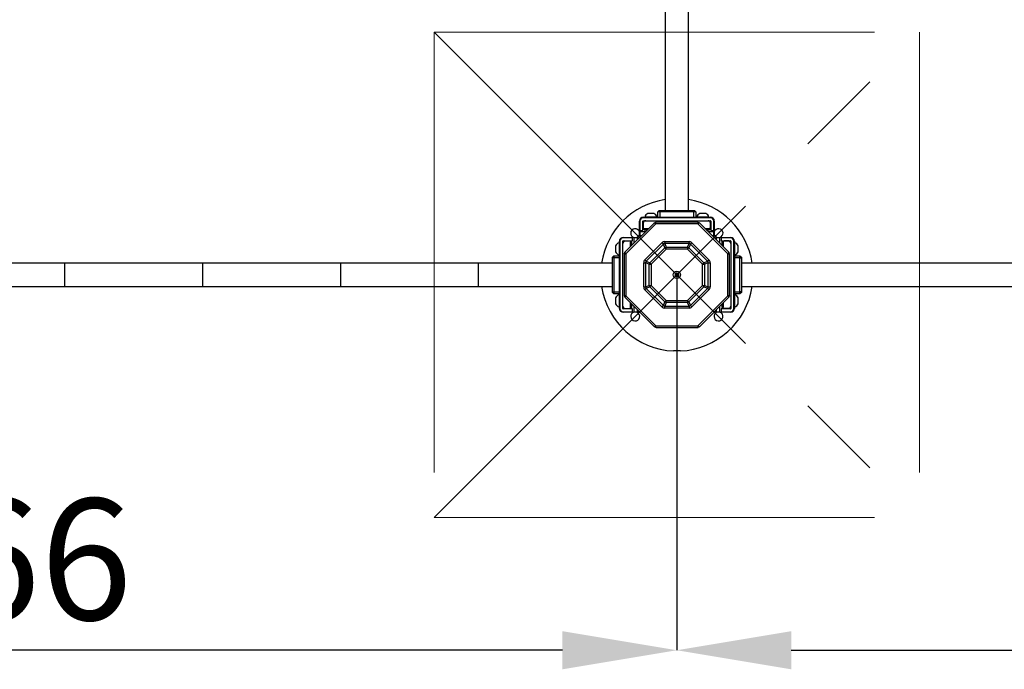
# Model space of a CAD drawing. Units: millimetres. Extents: x 5 to 415, y 5 to 292.
# Drawn here: x 135 to 164, y 148 to 167 of the extents above; entities that cross this region are included whole.
import ezdxf

# ---------------------------------------------------------------- set-up
doc = ezdxf.new("R2010")
doc.units = ezdxf.units.MM
doc.header["$PDSIZE"] = -1
doc.linetypes.add('CENTERX2', pattern=[20.32, 12.7, -2.54, 2.54, -2.54])
doc.layers.add('AM_0', color=7, linetype='Continuous')
doc.styles.add('SLDTEXTSTYLE1', font='TXT', dxfattribs={"width": 0.75})
doc.dimstyles.new('SLDDIMSTYLE0', dxfattribs={"dimtxt": 3.5, "dimasz": 3.302, "dimexe": 0, "dimexo": 0.0625, "dimgap": 0.875, "dimtad": 1, "dimlfac": 50, "dimrnd": 1e-09, "dimzin": 12, "dimdsep": 46, "dimtxsty": 'SLDTEXTSTYLE1', "dimsah": 1, "dimcen": 0.09, "dimadec": 0, "dimazin": 3, "dimtfac": 1, "dimtofl": 0, "dimtmove": 0, "dimatfit": 3, "dimfxl": 1, "dimfrac": 2, "dimtolj": 1, "dimtzin": 12, "dimarcsym": 0})

# ---------------------------------------------------------------- blocks, each defined once
blk = doc.blocks.new('_D_2')
at = {"layer": 'AM_0', "color": 0, "linetype": 'Continuous', "lineweight": -2}
for p, q in [((114.794, 159.415), (114.794, 148.644)), ((154.114, 159.415), (154.114, 148.644)), ((150.812, 148.644), (118.096, 148.644))]:
    blk.add_line(p, q, dxfattribs=at)
at = {"layer": 'AM_0', "color": 0}
for points in [[(118.096, 149.195), (118.096, 148.094), (114.794, 148.644)], [(150.812, 148.094), (150.812, 149.195), (154.114, 148.644)]]:
    blk.add_solid(points, dxfattribs=at)
at = {"layer": 'Defpoints', "color": 0}
for p in [(114.794, 159.478), (154.114, 159.478), (114.794, 148.644)]:
    blk.add_point(p, dxfattribs=at)
at = {"layer": 'AM_0', "color": 0, "lineweight": 18, "insert": (133.097, 153.019), "char_height": 3.5, "attachment_point": 2, "style": 'SLDTEXTSTYLE1'}
blk.add_mtext('\\A1;1966', dxfattribs=at)
blk = doc.blocks.new('_D_3')
at = {"layer": 'AM_0', "color": 0, "linetype": 'Continuous', "lineweight": -2}
for p, q in [((154.114, 159.415), (154.114, 148.644)), ((193.434, 159.415), (193.434, 148.644)), ((157.416, 148.644), (190.132, 148.644))]:
    blk.add_line(p, q, dxfattribs=at)
at = {"layer": 'AM_0', "color": 0}
for points in [[(157.416, 149.195), (157.416, 148.094), (154.114, 148.644)], [(190.132, 148.094), (190.132, 149.195), (193.434, 148.644)]]:
    blk.add_solid(points, dxfattribs=at)
at = {"layer": 'Defpoints', "color": 0}
for p in [(154.114, 159.478), (193.434, 159.478), (193.434, 148.644)]:
    blk.add_point(p, dxfattribs=at)
at = {"layer": 'AM_0', "color": 0, "lineweight": 18, "insert": (173.342, 153.019), "char_height": 3.5, "attachment_point": 2, "style": 'SLDTEXTSTYLE1'}
blk.add_mtext('\\A1;1966', dxfattribs=at)

msp = doc.modelspace()

# ---------------------------------------------------------------- linework, layer by layer
at = {"layer": 'AM_0'}
for p, q in [((153.77728, 180.93787), (153.77728, 161.33787)), ((154.45128, 161.33787), (154.45128, 180.93787)), ((153.14428, 161.13787), (155.08428, 161.13787)), ((153.14428, 161.13787), (153.14428, 161.12287)), ((155.08428, 161.12287), (153.14428, 161.12287)), ((153.18928, 161.14547), (153.18928, 161.13787)), ((153.53928, 161.14547), (153.18928, 161.14547)), ((153.45178, 161.24787), (153.27678, 161.24787)), ((153.53928, 161.13787), (153.53928, 161.14547)), ((153.56428, 161.29787), (153.60428, 161.33787)), ((153.56428, 161.13787), (153.56428, 161.29787)), ((153.62428, 161.29787), (153.56428, 161.29787)), ((153.60428, 161.33787), (153.62428, 161.33787)), ((153.62428, 161.33787), (154.60428, 161.33787)), ((153.62428, 161.29787), (153.62428, 161.33787)), ((153.62428, 161.29787), (153.62428, 161.13787)), ((154.60428, 161.29787), (153.62428, 161.29787)), ((154.60428, 161.33787), (154.60428, 161.29787)), ((154.60428, 161.33787), (154.62428, 161.33787)), ((154.60428, 161.13787), (154.60428, 161.29787)), ((154.66428, 161.29787), (154.60428, 161.29787)), ((154.62428, 161.33787), (154.66428, 161.29787)), ((154.66428, 161.29787), (154.66428, 161.13787)), ((154.68928, 161.14547), (154.68928, 161.13787)), ((155.03928, 161.14547), (154.68928, 161.14547)), ((154.95178, 161.24787), (154.77678, 161.24787)), ((155.03928, 161.13787), (155.03928, 161.14547)), ((155.08428, 161.13787), (155.08428, 161.12287)), ((153.46531, 160.9785), (152.61365, 160.12684)), ((153.50539, 160.94787), (152.64428, 160.08676)), ((153.03428, 160.75787), (153.03428, 161.02787)), ((153.03428, 161.02787), (153.04928, 161.02787)), ((153.04928, 161.02787), (153.04928, 160.75787)), ((153.13428, 160.75787), (153.13428, 161.02787)), ((153.13828, 160.92626), (153.13428, 160.92395)), ((153.15055, 160.81787), (153.13428, 160.80848)), ((153.13828, 160.98787), (153.13828, 160.83787)), ((153.14428, 160.83787), (153.13828, 160.83787)), ((153.14428, 161.03787), (155.08428, 161.03787)), ((153.14428, 160.96787), (153.14428, 160.81787)), ((153.14428, 160.81787), (153.17428, 160.81787)), ((153.17428, 160.77787), (153.17428, 160.81787)), ((153.17428, 160.81787), (153.30468, 160.81787)), ((153.46531, 160.9785), (153.4722, 160.98539)), ((153.4722, 160.98539), (153.50048, 160.9571)), ((153.4977, 160.95432), (153.50048, 160.9571)), ((153.50233, 160.99787), (153.50233, 160.95787)), ((153.51207, 160.99787), (153.50233, 160.99787)), ((153.50626, 160.95787), (153.50233, 160.95787)), ((154.72318, 160.94787), (153.50539, 160.94787)), ((154.7165, 160.99787), (153.51207, 160.99787)), ((154.7165, 160.99787), (154.72624, 160.99787)), ((154.72231, 160.95787), (154.72624, 160.95787)), ((155.58428, 160.08676), (154.72318, 160.94787)), ((154.72624, 160.99787), (154.72624, 160.95787)), ((154.75637, 160.98539), (154.72809, 160.9571)), ((154.73087, 160.95432), (154.72809, 160.9571)), ((154.76326, 160.9785), (154.75637, 160.98539)), ((155.61491, 160.12684), (154.76326, 160.9785)), ((154.92389, 160.81787), (155.05428, 160.81787)), ((155.08428, 160.81787), (155.05428, 160.81787)), ((155.05428, 160.81787), (155.05428, 160.77787)), ((155.09428, 160.80848), (155.07801, 160.81787)), ((155.08428, 160.81787), (155.08428, 160.96787)), ((155.09028, 160.83787), (155.08428, 160.83787)), ((155.09028, 160.98787), (155.09028, 160.83787)), ((155.09428, 160.92395), (155.09028, 160.92626)), ((155.09428, 161.02787), (155.09428, 160.75787)), ((155.19428, 161.02787), (155.17928, 161.02787)), ((155.17928, 160.75787), (155.17928, 161.02787)), ((155.19428, 161.02787), (155.19428, 160.75787)), ((152.56428, 160.55787), (152.56428, 160.54287)), ((152.56428, 160.55787), (152.83428, 160.55787)), ((152.83428, 160.54287), (152.56428, 160.54287)), ((152.83428, 160.55787), (152.83428, 160.54287)), ((152.83428, 160.45787), (152.83428, 160.54287)), ((152.87428, 160.55787), (152.97928, 160.55787)), ((152.87428, 160.54287), (152.87428, 160.55787)), ((152.97928, 160.54287), (152.87428, 160.54287)), ((152.87428, 160.54287), (152.87428, 160.38747)), ((152.97928, 160.55787), (152.97928, 160.54287)), ((152.99428, 160.54287), (152.97928, 160.55787)), ((152.97928, 160.49247), (152.97928, 160.54287)), ((152.99428, 160.54287), (152.97928, 160.54287)), ((152.99428, 160.54287), (152.99428, 160.50747)), ((153.04928, 160.75787), (153.03428, 160.75787)), ((153.03428, 160.61287), (153.03428, 160.71787)), ((153.03428, 160.71787), (153.04928, 160.71787)), ((153.04928, 160.59787), (153.03428, 160.61287)), ((153.04928, 160.61287), (153.03428, 160.61287)), ((153.04928, 160.75787), (153.13428, 160.75787)), ((153.04928, 160.71787), (153.04928, 160.61287)), ((153.20468, 160.71787), (153.04928, 160.71787)), ((153.04928, 160.59787), (153.04928, 160.61287)), ((153.04928, 160.61287), (153.09968, 160.61287)), ((153.08468, 160.59787), (153.04928, 160.59787)), ((153.17428, 160.77787), (153.26468, 160.77787)), ((153.26428, 160.77787), (153.26428, 160.77747)), ((154.96389, 160.77787), (155.05428, 160.77787)), ((154.96428, 160.77747), (154.96428, 160.77787)), ((155.17928, 160.71787), (155.02389, 160.71787)), ((155.09428, 160.75787), (155.17928, 160.75787)), ((155.12889, 160.61287), (155.17928, 160.61287)), ((155.17928, 160.59787), (155.14389, 160.59787)), ((155.19428, 160.75787), (155.17928, 160.75787)), ((155.17928, 160.61287), (155.17928, 160.71787)), ((155.17928, 160.71787), (155.19428, 160.71787)), ((155.17928, 160.59787), (155.17928, 160.61287)), ((155.19428, 160.61287), (155.17928, 160.61287)), ((155.17928, 160.59787), (155.19428, 160.61287)), ((155.19428, 160.71787), (155.19428, 160.61287)), ((155.23428, 160.54287), (155.24928, 160.55787)), ((155.23428, 160.50747), (155.23428, 160.54287)), ((155.23428, 160.54287), (155.24928, 160.54287)), ((155.24928, 160.54287), (155.24928, 160.55787)), ((155.24928, 160.55787), (155.35428, 160.55787)), ((155.35428, 160.54287), (155.24928, 160.54287)), ((155.24928, 160.54287), (155.24928, 160.49247)), ((155.35428, 160.55787), (155.35428, 160.54287)), ((155.35428, 160.38747), (155.35428, 160.54287)), ((155.39428, 160.55787), (155.66428, 160.55787)), ((155.39428, 160.54287), (155.39428, 160.55787)), ((155.66428, 160.54287), (155.39428, 160.54287)), ((155.39428, 160.54287), (155.39428, 160.45787)), ((155.66428, 160.55787), (155.66428, 160.54287)), ((152.34428, 160.31537), (152.34428, 160.14037)), ((152.45428, 160.40287), (152.44668, 160.40287)), ((152.44668, 160.40287), (152.44668, 160.05287)), ((152.45428, 160.44787), (152.46928, 160.44787)), ((152.45428, 158.50787), (152.45428, 160.44787)), ((152.46928, 160.44787), (152.46928, 158.50787)), ((152.55428, 158.50787), (152.55428, 160.44787)), ((152.56428, 160.45787), (152.83428, 160.45787)), ((152.60428, 160.45387), (152.75428, 160.45387)), ((152.77428, 160.44787), (152.62428, 160.44787)), ((152.66821, 160.45787), (152.6659, 160.45387)), ((152.75428, 160.45387), (152.75428, 160.44787)), ((152.78368, 160.45787), (152.77428, 160.4416)), ((152.77428, 160.44787), (152.77428, 160.41787)), ((152.77428, 160.41787), (152.81428, 160.41787)), ((152.77428, 160.28747), (152.77428, 160.41787)), ((152.81428, 160.32747), (152.81428, 160.41787)), ((152.81468, 160.32787), (152.81428, 160.32787)), ((153.18928, 159.90788), (153.68427, 160.40287)), ((153.72427, 160.36287), (153.22928, 159.86788)), ((153.33242, 159.82516), (153.76699, 160.25973)), ((153.76699, 160.25973), (153.72427, 160.36287)), ((153.76427, 160.43601), (153.76427, 160.37944)), ((153.76427, 160.43601), (154.46429, 160.43601)), ((153.76427, 160.37944), (153.80699, 160.2763)), ((154.46429, 160.37944), (153.76427, 160.37944)), ((153.80699, 160.2763), (154.42157, 160.2763)), ((153.80699, 160.21973), (153.80699, 160.2763)), ((154.42157, 160.2763), (154.46429, 160.37944)), ((154.42157, 160.2763), (154.42157, 160.21973)), ((154.50429, 160.36287), (154.46157, 160.25973)), ((154.46157, 160.25973), (154.89615, 159.82516)), ((154.46429, 160.37944), (154.46429, 160.43601)), ((154.99928, 159.86788), (154.50429, 160.36287)), ((154.54429, 160.40287), (155.03928, 159.90788)), ((155.39428, 160.45787), (155.66428, 160.45787)), ((155.41428, 160.32787), (155.41389, 160.32787)), ((155.41428, 160.41787), (155.41428, 160.32747)), ((155.41428, 160.41787), (155.45428, 160.41787)), ((155.45428, 160.4416), (155.44489, 160.45787)), ((155.45428, 160.44787), (155.45428, 160.41787)), ((155.60428, 160.44787), (155.45428, 160.44787)), ((155.45428, 160.41787), (155.45428, 160.28747)), ((155.47428, 160.44787), (155.47428, 160.45387)), ((155.62428, 160.45387), (155.47428, 160.45387)), ((155.56267, 160.45387), (155.56036, 160.45787)), ((155.67428, 160.44787), (155.67428, 158.50787)), ((155.75928, 158.50787), (155.75928, 160.44787)), ((155.77428, 160.44787), (155.75928, 160.44787)), ((155.77428, 160.44787), (155.77428, 158.50787)), ((155.78188, 160.40287), (155.77428, 160.40287)), ((155.78188, 160.05287), (155.78188, 160.40287)), ((155.88428, 160.14037), (155.88428, 160.31537)), ((152.29428, 160.02787), (152.25428, 159.98787)), ((152.25428, 159.96787), (152.25428, 159.98787)), ((152.29428, 159.96787), (152.25428, 159.96787)), ((152.25428, 158.98787), (152.25428, 159.96787)), ((152.29428, 160.02787), (152.29428, 159.96787)), ((152.29428, 160.02787), (152.45428, 160.02787)), ((152.45428, 159.96787), (152.29428, 159.96787)), ((152.29428, 159.96787), (152.29428, 158.98787)), ((152.44668, 160.05287), (152.45428, 160.05287)), ((152.59428, 160.08982), (152.63428, 160.08982)), ((152.59428, 160.08008), (152.59428, 160.08982)), ((152.59428, 160.08008), (152.59428, 158.87566)), ((152.61365, 160.12684), (152.60677, 160.11996)), ((152.60677, 160.11996), (152.63505, 160.09167)), ((152.63428, 160.08589), (152.63428, 160.08982)), ((152.63783, 160.09445), (152.63505, 160.09167)), ((152.64428, 160.08676), (152.64428, 158.86898)), ((153.80699, 160.21973), (153.37242, 159.78516)), ((154.42157, 160.21973), (153.80699, 160.21973)), ((154.85615, 159.78516), (154.42157, 160.21973)), ((155.58428, 158.86898), (155.58428, 160.08676)), ((155.59074, 160.09445), (155.59352, 160.09167)), ((155.6218, 160.11996), (155.59352, 160.09167)), ((155.63428, 160.08982), (155.59428, 160.08982)), ((155.59428, 160.08589), (155.59428, 160.08982)), ((155.61491, 160.12684), (155.6218, 160.11996)), ((155.63428, 160.08008), (155.63428, 160.08982)), ((155.63428, 158.87566), (155.63428, 160.08008)), ((155.77428, 160.05287), (155.78188, 160.05287)), ((155.77428, 160.02787), (155.93428, 160.02787)), ((155.93428, 159.96787), (155.77428, 159.96787)), ((155.93428, 159.96787), (155.93428, 160.02787)), ((155.93428, 160.02787), (155.97428, 159.98787)), ((155.93428, 158.98787), (155.93428, 159.96787)), ((155.93428, 159.96787), (155.97428, 159.96787)), ((155.97428, 159.98787), (155.97428, 159.96787)), ((155.97428, 159.96787), (155.97428, 158.98787)), ((152.25428, 159.81487), (116.65428, 159.81487)), ((136.44428, 159.81487), (132.46428, 159.81487)), ((140.42428, 159.81487), (136.44428, 159.81487)), ((136.44428, 159.81487), (136.44428, 159.14087)), ((144.40428, 159.81487), (140.42428, 159.81487)), ((140.42428, 159.81487), (140.42428, 159.14087)), ((148.38428, 159.81487), (144.40428, 159.81487)), ((144.40428, 159.81487), (144.40428, 159.14087)), ((152.25428, 159.81487), (148.38428, 159.81487)), ((148.38428, 159.81487), (148.38428, 159.14087)), ((153.15615, 159.12786), (153.15615, 159.82788)), ((153.15615, 159.82788), (153.21272, 159.82788)), ((153.31585, 159.78516), (153.21272, 159.82788)), ((153.21272, 159.82788), (153.21272, 159.12786)), ((153.22928, 159.86788), (153.33242, 159.82516)), ((153.31585, 159.17058), (153.31585, 159.78516)), ((153.31585, 159.78516), (153.37242, 159.78516)), ((153.37242, 159.78516), (153.37242, 159.17058)), ((154.85615, 159.17058), (154.85615, 159.78516)), ((154.85615, 159.78516), (154.91272, 159.78516)), ((154.89615, 159.82516), (154.99928, 159.86788)), ((155.01585, 159.82788), (154.91272, 159.78516)), ((154.91272, 159.78516), (154.91272, 159.17058)), ((155.01585, 159.12786), (155.01585, 159.82788)), ((155.01585, 159.82788), (155.07242, 159.82788)), ((155.07242, 159.82788), (155.07242, 159.12786)), ((191.57428, 159.81487), (155.97428, 159.81487)), ((154.06498, 159.46038), (154.07002, 159.47537)), ((154.06687, 159.45975), (154.06498, 159.46038)), ((154.07191, 159.47473), (154.06687, 159.45975)), ((154.06845, 159.45607), (154.0676, 159.45426)), ((154.08192, 159.44757), (154.0676, 159.45426)), ((154.06845, 159.45607), (154.08276, 159.44938)), ((154.07191, 159.47473), (154.07002, 159.47537)), ((154.0705, 159.50649), (154.07249, 159.50667)), ((154.07186, 159.49075), (154.0705, 159.50649)), ((154.07385, 159.49092), (154.07186, 159.49075)), ((154.07249, 159.50667), (154.07385, 159.49092)), ((154.07449, 159.51183), (154.08998, 159.51495)), ((154.07449, 159.51183), (154.07488, 159.50987)), ((154.09038, 159.51299), (154.07488, 159.50987)), ((154.08276, 159.44938), (154.08192, 159.44757)), ((154.08998, 159.51495), (154.09038, 159.51299)), ((154.09582, 159.4396), (154.09432, 159.43828)), ((154.10477, 159.42643), (154.09432, 159.43828)), ((154.09582, 159.4396), (154.10627, 159.42775)), ((154.10422, 159.52105), (154.11718, 159.5301)), ((154.10422, 159.52105), (154.10537, 159.51941)), ((154.10627, 159.42775), (154.10477, 159.42643)), ((154.11833, 159.52846), (154.10537, 159.51941)), ((154.11024, 159.42728), (154.1232, 159.43633)), ((154.11024, 159.42728), (154.11139, 159.42564)), ((154.12434, 159.43469), (154.11139, 159.42564)), ((154.11718, 159.5301), (154.11833, 159.52846)), ((154.12379, 159.52931), (154.12229, 159.52799)), ((154.13275, 159.51614), (154.12229, 159.52799)), ((154.1232, 159.43633), (154.12434, 159.43469)), ((154.12379, 159.52931), (154.13425, 159.51746)), ((154.13425, 159.51746), (154.13275, 159.51614)), ((154.13819, 159.44275), (154.15368, 159.44587)), ((154.13819, 159.44275), (154.13859, 159.44079)), ((154.15408, 159.44391), (154.13859, 159.44079)), ((154.14665, 159.50817), (154.1458, 159.50636)), ((154.16012, 159.49967), (154.1458, 159.50636)), ((154.14665, 159.50817), (154.16097, 159.50148)), ((154.15368, 159.44587), (154.15408, 159.44391)), ((154.15671, 159.46499), (154.15472, 159.46482)), ((154.15608, 159.44907), (154.15472, 159.46482)), ((154.15608, 159.44907), (154.15807, 159.44924)), ((154.15666, 159.48101), (154.16169, 159.49599)), ((154.15855, 159.48037), (154.15666, 159.48101)), ((154.15671, 159.46499), (154.15807, 159.44924)), ((154.16359, 159.49535), (154.15855, 159.48037)), ((154.16097, 159.50148), (154.16012, 159.49967)), ((154.16359, 159.49535), (154.16169, 159.49599)), ((116.65428, 159.14087), (152.25428, 159.14087)), ((132.46428, 159.14087), (136.44428, 159.14087)), ((136.44428, 159.14087), (140.42428, 159.14087)), ((140.42428, 159.14087), (144.40428, 159.14087)), ((144.40428, 159.14087), (148.38428, 159.14087)), ((148.38428, 159.14087), (152.25428, 159.14087)), ((153.15615, 159.12786), (153.21272, 159.12786)), ((153.21272, 159.12786), (153.31585, 159.17058)), ((153.33242, 159.13058), (153.22928, 159.08786)), ((153.31585, 159.17058), (153.37242, 159.17058)), ((153.76699, 158.69601), (153.33242, 159.13058)), ((153.37242, 159.17058), (153.80699, 158.73601)), ((154.42157, 158.73601), (154.85615, 159.17058)), ((154.89615, 159.13058), (154.46157, 158.69601)), ((154.85615, 159.17058), (154.91272, 159.17058)), ((154.99928, 159.08786), (154.89615, 159.13058)), ((154.91272, 159.17058), (155.01585, 159.12786)), ((155.01585, 159.12786), (155.07242, 159.12786)), ((155.97428, 159.14087), (191.57428, 159.14087)), ((152.25428, 158.96787), (152.25428, 158.98787)), ((152.25428, 158.98787), (152.29428, 158.98787)), ((152.25428, 158.96787), (152.29428, 158.92787)), ((152.29428, 158.98787), (152.29428, 158.92787)), ((152.29428, 158.98787), (152.45428, 158.98787)), ((152.45428, 158.92787), (152.29428, 158.92787)), ((152.34428, 158.81537), (152.34428, 158.64037)), ((152.45428, 158.90287), (152.44668, 158.90287)), ((152.44668, 158.90287), (152.44668, 158.55287)), ((152.59428, 158.87566), (152.59428, 158.86592)), ((152.59428, 158.86592), (152.63428, 158.86592)), ((152.60677, 158.83578), (152.63505, 158.86407)), ((152.61365, 158.8289), (152.60677, 158.83578)), ((152.61365, 158.8289), (153.46531, 157.97724)), ((152.63428, 158.86985), (152.63428, 158.86592)), ((152.63783, 158.86129), (152.63505, 158.86407)), ((152.64428, 158.86898), (153.50539, 158.00787)), ((153.68427, 158.55287), (153.18928, 159.04786)), ((153.22928, 159.08786), (153.72427, 158.59287)), ((154.50429, 158.59287), (154.99928, 159.08786)), ((155.03928, 159.04786), (154.54429, 158.55287)), ((154.72318, 158.00787), (155.58428, 158.86898)), ((154.76326, 157.97724), (155.61491, 158.8289)), ((155.59074, 158.86129), (155.59352, 158.86407)), ((155.6218, 158.83578), (155.59352, 158.86407)), ((155.59428, 158.86985), (155.59428, 158.86592)), ((155.63428, 158.86592), (155.59428, 158.86592)), ((155.61491, 158.8289), (155.6218, 158.83578)), ((155.63428, 158.87566), (155.63428, 158.86592)), ((155.77428, 158.98787), (155.93428, 158.98787)), ((155.93428, 158.92787), (155.77428, 158.92787)), ((155.78188, 158.90287), (155.77428, 158.90287)), ((155.78188, 158.55287), (155.78188, 158.90287)), ((155.88428, 158.64037), (155.88428, 158.81537)), ((155.97428, 158.98787), (155.93428, 158.98787)), ((155.93428, 158.92787), (155.93428, 158.98787)), ((155.97428, 158.96787), (155.93428, 158.92787)), ((155.97428, 158.98787), (155.97428, 158.96787)), ((152.44668, 158.55287), (152.45428, 158.55287)), ((152.77428, 158.53787), (152.77428, 158.66827)), ((152.77428, 158.50787), (152.77428, 158.53787)), ((152.81428, 158.53787), (152.77428, 158.53787)), ((152.81428, 158.53787), (152.81428, 158.62827)), ((152.81428, 158.62787), (152.81468, 158.62787)), ((152.87428, 158.56827), (152.87428, 158.41287)), ((153.72427, 158.59287), (153.76699, 158.69601)), ((153.80699, 158.67944), (153.76427, 158.5763)), ((153.76427, 158.5763), (154.46429, 158.5763)), ((153.76427, 158.51973), (153.76427, 158.5763)), ((153.80699, 158.73601), (154.42157, 158.73601)), ((153.80699, 158.67944), (153.80699, 158.73601)), ((154.42157, 158.67944), (153.80699, 158.67944)), ((154.42157, 158.73601), (154.42157, 158.67944)), ((154.46429, 158.5763), (154.42157, 158.67944)), ((154.46157, 158.69601), (154.50429, 158.59287)), ((154.46429, 158.5763), (154.46429, 158.51973)), ((155.35428, 158.41287), (155.35428, 158.56827)), ((155.41389, 158.62787), (155.41428, 158.62787)), ((155.41428, 158.62827), (155.41428, 158.53787)), ((155.45428, 158.53787), (155.41428, 158.53787)), ((155.45428, 158.66827), (155.45428, 158.53787)), ((155.45428, 158.50787), (155.45428, 158.53787)), ((155.77428, 158.55287), (155.78188, 158.55287)), ((152.45428, 158.50787), (152.46928, 158.50787)), ((152.83428, 158.49787), (152.56428, 158.49787)), ((152.56428, 158.41287), (152.83428, 158.41287)), ((152.56428, 158.39787), (152.56428, 158.41287)), ((152.83428, 158.39787), (152.56428, 158.39787)), ((152.60428, 158.50187), (152.75428, 158.50187)), ((152.62428, 158.50787), (152.77428, 158.50787)), ((152.6659, 158.50187), (152.66821, 158.49787)), ((152.75428, 158.50787), (152.75428, 158.50187)), ((152.77428, 158.51414), (152.78368, 158.49787)), ((152.83428, 158.41287), (152.83428, 158.49787)), ((152.83428, 158.41287), (152.83428, 158.39787)), ((152.87428, 158.41287), (152.97928, 158.41287)), ((152.87428, 158.39787), (152.87428, 158.41287)), ((152.97928, 158.39787), (152.87428, 158.39787)), ((152.97928, 158.41287), (152.97928, 158.46327)), ((152.99428, 158.41287), (152.97928, 158.41287)), ((152.97928, 158.41287), (152.97928, 158.39787)), ((152.99428, 158.41287), (152.97928, 158.39787)), ((152.99428, 158.44827), (152.99428, 158.41287)), ((154.46429, 158.51973), (153.76427, 158.51973)), ((155.23428, 158.41287), (155.23428, 158.44827)), ((155.23428, 158.41287), (155.24928, 158.41287)), ((155.23428, 158.41287), (155.24928, 158.39787)), ((155.24928, 158.46327), (155.24928, 158.41287)), ((155.24928, 158.39787), (155.24928, 158.41287)), ((155.24928, 158.41287), (155.35428, 158.41287)), ((155.35428, 158.39787), (155.24928, 158.39787)), ((155.35428, 158.41287), (155.35428, 158.39787)), ((155.66428, 158.49787), (155.39428, 158.49787)), ((155.39428, 158.49787), (155.39428, 158.41287)), ((155.39428, 158.41287), (155.66428, 158.41287)), ((155.39428, 158.39787), (155.39428, 158.41287)), ((155.66428, 158.39787), (155.39428, 158.39787)), ((155.44489, 158.49787), (155.45428, 158.51414)), ((155.45428, 158.50787), (155.60428, 158.50787)), ((155.47428, 158.50187), (155.47428, 158.50787)), ((155.62428, 158.50187), (155.47428, 158.50187)), ((155.56036, 158.49787), (155.56267, 158.50187)), ((155.66428, 158.39787), (155.66428, 158.41287)), ((155.77428, 158.50787), (155.75928, 158.50787)), ((153.46531, 157.97724), (153.4722, 157.97035)), ((153.4722, 157.97035), (153.50048, 157.99864)), ((153.4977, 158.00142), (153.50048, 157.99864)), ((153.50233, 157.95787), (153.50233, 157.99787)), ((153.50626, 157.99787), (153.50233, 157.99787)), ((153.50539, 158.00787), (154.72318, 158.00787)), ((154.72231, 157.99787), (154.72624, 157.99787)), ((154.72624, 157.95787), (154.72624, 157.99787)), ((154.73087, 158.00142), (154.72809, 157.99864)), ((154.75637, 157.97035), (154.72809, 157.99864)), ((154.76326, 157.97724), (154.75637, 157.97035)), ((153.51207, 157.95787), (153.50233, 157.95787)), ((153.51207, 157.95787), (154.7165, 157.95787)), ((154.7165, 157.95787), (154.72624, 157.95787)), ((154.21428, 157.28347), (154.01428, 157.28347)), ((154.01428, 157.28347), (154.01428, 157.28014)), ((154.21428, 157.28347), (154.21428, 157.28014))]:
    msp.add_line(p, q, dxfattribs=at)
at = {"layer": 'AM_0', "color": 7, "linetype": 'CENTERX2', "lineweight": 18}
for p, q in [((147.11428, 166.47787), (161.11428, 166.47787)), ((147.11428, 152.47787), (161.11428, 166.47787)), ((147.11428, 166.47787), (147.11428, 152.47787)), ((147.11428, 166.47787), (161.11428, 152.47787)), ((161.11428, 166.47787), (161.11428, 152.47787)), ((147.11428, 152.47787), (161.11428, 152.47787))]:
    msp.add_line(p, q, dxfattribs=at)
at = {"layer": 'AM_0', "flags": 128}
for points in [[(153.68427, 160.40287), (153.68982, 160.39733), (153.69531, 160.39183), (153.70069, 160.38645), (153.70592, 160.38122), (153.71094, 160.3762), (153.7157, 160.37144), (153.72016, 160.36698), (153.72427, 160.36287)], [(153.76699, 160.25973), (153.77111, 160.25562), (153.77557, 160.25116), (153.78033, 160.2464), (153.78535, 160.24138), (153.79057, 160.23615), (153.79596, 160.23077), (153.80145, 160.22528), (153.80699, 160.21973)], [(154.42157, 160.21973), (154.42712, 160.22528), (154.43261, 160.23077), (154.43799, 160.23615), (154.44322, 160.24138), (154.44824, 160.2464), (154.453, 160.25116), (154.45746, 160.25562), (154.46157, 160.25973)], [(154.50429, 160.36287), (154.50841, 160.36698), (154.51287, 160.37144), (154.51763, 160.3762), (154.52265, 160.38122), (154.52787, 160.38645), (154.53326, 160.39183), (154.53875, 160.39733), (154.54429, 160.40287)], [(153.18928, 159.90788), (153.19483, 159.90234), (153.20032, 159.89684), (153.2057, 159.89146), (153.21093, 159.88623), (153.21595, 159.88121), (153.22071, 159.87645), (153.22517, 159.87199), (153.22928, 159.86788)], [(153.33242, 159.82516), (153.33653, 159.82105), (153.34099, 159.81659), (153.34576, 159.81183), (153.35077, 159.80681), (153.356, 159.80158), (153.36139, 159.79619), (153.36688, 159.7907), (153.37242, 159.78516)], [(154.85615, 159.78516), (154.86169, 159.7907), (154.86718, 159.79619), (154.87257, 159.80158), (154.87779, 159.80681), (154.88281, 159.81183), (154.88757, 159.81659), (154.89203, 159.82105), (154.89615, 159.82516)], [(154.99928, 159.86788), (155.0034, 159.87199), (155.00786, 159.87645), (155.01262, 159.88121), (155.01764, 159.88623), (155.02286, 159.89146), (155.02825, 159.89684), (155.03374, 159.90234), (155.03928, 159.90788)], [(153.33242, 159.13058), (153.33653, 159.13469), (153.34099, 159.13915), (153.34576, 159.14391), (153.35077, 159.14893), (153.356, 159.15416), (153.36139, 159.15954), (153.36688, 159.16504), (153.37242, 159.17058)], [(154.85615, 159.17058), (154.86169, 159.16504), (154.86718, 159.15954), (154.87257, 159.15416), (154.87779, 159.14893), (154.88281, 159.14391), (154.88757, 159.13915), (154.89203, 159.13469), (154.89615, 159.13058)], [(153.18928, 159.04786), (153.19483, 159.0534), (153.20032, 159.0589), (153.2057, 159.06428), (153.21093, 159.06951), (153.21595, 159.07453), (153.22071, 159.07929), (153.22517, 159.08375), (153.22928, 159.08786)], [(154.99928, 159.08786), (155.0034, 159.08375), (155.00786, 159.07929), (155.01262, 159.07453), (155.01764, 159.06951), (155.02286, 159.06428), (155.02825, 159.0589), (155.03374, 159.0534), (155.03928, 159.04786)], [(153.68427, 158.55287), (153.68982, 158.55841), (153.69531, 158.56391), (153.70069, 158.56929), (153.70592, 158.57452), (153.71094, 158.57954), (153.7157, 158.5843), (153.72016, 158.58876), (153.72427, 158.59287)], [(153.76699, 158.69601), (153.77111, 158.70012), (153.77557, 158.70458), (153.78033, 158.70934), (153.78535, 158.71436), (153.79057, 158.71959), (153.79596, 158.72497), (153.80145, 158.73046), (153.80699, 158.73601)], [(154.42157, 158.73601), (154.42712, 158.73046), (154.43261, 158.72497), (154.43799, 158.71959), (154.44322, 158.71436), (154.44824, 158.70934), (154.453, 158.70458), (154.45746, 158.70012), (154.46157, 158.69601)], [(154.50429, 158.59287), (154.50841, 158.58876), (154.51287, 158.5843), (154.51763, 158.57954), (154.52265, 158.57452), (154.52787, 158.56929), (154.53326, 158.56391), (154.53875, 158.55841), (154.54429, 158.55287)]]:
    msp.add_lwpolyline(points, dxfattribs=at)
at = {"layer": 'AM_0'}
for radius in [0.105, 0.02, 0.018]:
    msp.add_circle((154.11428, 159.47787), radius, dxfattribs=at)
for centre, radius, start, end in [((154.11428, 159.47787), 2.2, 98.811363, 171.188637), ((154.11428, 159.47787), 2.2, 8.811363, 81.188637), ((153.14428, 161.02787), 0.11, 90, 180), ((153.14428, 161.02787), 0.095, 90, 180), ((153.36428, 161.08452), 0.18531, 118.17585, 160.79689), ((153.36428, 161.08452), 0.18531, 19.20311, 61.82415), ((154.86428, 161.08452), 0.18531, 118.17585, 160.79689), ((154.86428, 161.08452), 0.18531, 19.20311, 61.82415), ((155.08428, 161.02787), 0.11, 0, 90), ((155.08428, 161.02787), 0.095, 0, 90), ((152.9122, 160.67995), 0.13, 16.958595, 180), ((153.14428, 161.02787), 0.01, 90, 180), ((153.18828, 160.98787), 0.05, 90, 180), ((153.21428, 160.96787), 0.07, 90, 180), ((155.01428, 160.96787), 0.07, 0, 90), ((155.04028, 160.98787), 0.05, 0, 90), ((155.08428, 161.02787), 0.01, 0, 90), ((155.31637, 160.67995), 0.13, 286.958595, 163.041405), ((152.56428, 160.44787), 0.11, 90, 180), ((152.56428, 160.44787), 0.095, 90, 180), ((152.9122, 160.67995), 0.13, 180, 253.041405), ((152.9122, 160.67995), 0.13, 290.100929, 339.899071), ((155.31637, 160.67995), 0.13, 200.100929, 249.899071), ((155.66428, 160.44787), 0.11, 0, 90), ((155.66428, 160.44787), 0.095, 0, 90), ((152.50764, 160.22787), 0.18531, 109.20311, 151.82415), ((152.56428, 160.44787), 0.01, 90, 180), ((152.60428, 160.40387), 0.05, 90, 180), ((152.62428, 160.37787), 0.07, 90, 180), ((153.83079, 160.16227), 0.11649, 101.789233, 123.208642), ((154.39777, 160.16227), 0.11649, 56.791624, 78.210501), ((155.60428, 160.37787), 0.07, 0, 90), ((155.62428, 160.40387), 0.05, 0, 90), ((155.66428, 160.44787), 0.01, 0, 90), ((155.72093, 160.22787), 0.18531, 28.17585, 70.79689), ((152.50764, 160.22787), 0.18531, 208.17585, 250.79689), ((155.72093, 160.22787), 0.18531, 289.20311, 331.82415), ((153.4299, 159.76135), 0.11651, 146.791455, 168.20788), ((154.79867, 159.76135), 0.1165, 11.791784, 33.208517), ((154.11428, 159.47787), 0.0525, 146.550038, 199.801799), ((154.06972, 159.45879), 0.005, 161.412684, 165.006972), ((154.06972, 159.45879), 0.003, 161.412684, 244.939152), ((154.11428, 159.47787), 0.0525, 206.550038, 259.801799), ((154.06972, 159.45879), 0.005, 241.344865, 244.939152), ((154.034, 159.48748), 0.038, 341.412684, 4.939152), ((154.07548, 159.50693), 0.005, 181.344865, 184.939152), ((154.034, 159.48748), 0.04, 341.412684, 4.939152), ((154.07548, 159.50693), 0.003, 101.412684, 184.939152), ((154.11428, 159.47787), 0.0525, 86.550038, 139.801799), ((154.07548, 159.50693), 0.005, 101.412684, 105.006972), ((154.06582, 159.41314), 0.038, 41.412684, 64.939152), ((154.06582, 159.41314), 0.04, 41.412684, 64.939152), ((154.08246, 159.5522), 0.038, 281.412684, 304.939152), ((154.08246, 159.5522), 0.04, 281.412684, 304.939152), ((154.10852, 159.42974), 0.005, 221.412684, 225.006972), ((154.10852, 159.42974), 0.003, 221.412684, 304.939152), ((154.11428, 159.47787), 0.0525, 266.550038, 319.801799), ((154.10852, 159.42974), 0.005, 301.344865, 304.939152), ((154.12004, 159.526), 0.005, 121.344865, 124.939152), ((154.12004, 159.526), 0.003, 41.412684, 124.939152), ((154.14611, 159.40354), 0.04, 101.412684, 124.939152), ((154.12004, 159.526), 0.005, 41.412684, 45.006972), ((154.11428, 159.47787), 0.0525, 26.550038, 79.801799), ((154.14611, 159.40354), 0.038, 101.412684, 124.939152), ((154.16275, 159.5426), 0.04, 221.412684, 244.939152), ((154.16275, 159.5426), 0.038, 221.412684, 244.939152), ((154.15309, 159.44881), 0.003, 281.412684, 4.939152), ((154.15309, 159.44881), 0.005, 281.412684, 285.006972), ((154.19457, 159.46826), 0.04, 161.412684, 184.939152), ((154.19457, 159.46826), 0.038, 161.412684, 184.939152), ((154.15309, 159.44881), 0.005, 1.344865, 4.939152), ((154.11428, 159.47787), 0.0525, 326.550038, 19.801799), ((154.15885, 159.49695), 0.003, 341.412684, 64.939152), ((154.15885, 159.49695), 0.005, 61.344865, 64.939152), ((154.15885, 159.49695), 0.005, 341.412684, 345.006972), ((154.11428, 159.47787), 2.2, 188.811363, 267.394749), ((153.4299, 159.19439), 0.1165, 191.791283, 213.208778), ((154.11428, 159.47787), 2.2, 272.605251, 351.188637), ((154.79867, 159.19439), 0.1165, 326.79125, 348.209053), ((152.50764, 158.72787), 0.18531, 109.20311, 151.82415), ((155.72093, 158.72787), 0.18531, 28.17585, 70.79689), ((152.50764, 158.72787), 0.18531, 208.17585, 250.79689), ((152.62428, 158.57787), 0.07, 180, 270), ((152.60428, 158.55187), 0.05, 180, 270), ((153.8308, 158.79348), 0.1165, 236.79103, 258.20818), ((154.39776, 158.79349), 0.11651, 281.792085, 303.208705), ((155.60428, 158.57787), 0.07, 270, 0), ((155.62428, 158.55187), 0.05, 270, 0), ((155.72093, 158.72787), 0.18531, 289.20311, 331.82415), ((152.56428, 158.50787), 0.11, 180, 270), ((152.56428, 158.50787), 0.095, 180, 270), ((152.56428, 158.50787), 0.01, 180, 270), ((152.9122, 158.27579), 0.13, 106.958595, 180), ((152.9122, 158.27579), 0.13, 180, 69.899071), ((155.31637, 158.27579), 0.13, 180, 73.041405), ((155.31637, 158.27579), 0.13, 110.100929, 180), ((155.66428, 158.50787), 0.095, 270, 0), ((155.66428, 158.50787), 0.01, 270, 0), ((155.66428, 158.50787), 0.11, 270, 0)]:
    msp.add_arc(centre, radius, start, end, dxfattribs=at)
for centre, major_axis, ratio, start_param, end_param in [((153.81114, 160.20973), (0.09023, -0.21783), 0.67859834, 2.86757845, 3.41560686), ((153.81114, 160.20973), (-0.06945, 0.16768), 0.44079016, 6.0091711, 6.55719951), ((154.41743, 160.20973), (-0.09023, -0.21783), 0.67859834, 2.86757845, 3.41560686), ((154.41743, 160.20973), (0.06945, 0.16768), 0.44079016, 6.0091711, 6.55719951), ((153.38242, 159.78102), (-0.21783, 0.09023), 0.67859834, 6.0091711, 6.55719951), ((153.38242, 159.78102), (0.16768, -0.06945), 0.44079016, 2.86757845, 3.41560686), ((154.84615, 159.78102), (0.16768, 0.06945), 0.44079016, 6.0091711, 6.55719951), ((154.84615, 159.78102), (-0.21783, -0.09023), 0.67859834, 2.86757845, 3.41560686), ((153.38242, 159.17472), (-0.21783, -0.09023), 0.67859834, 6.0091711, 6.55719951), ((153.38242, 159.17472), (0.16768, 0.06945), 0.44079016, 2.86757845, 3.41560686), ((154.84615, 159.17472), (0.16768, -0.06945), 0.44079016, 6.0091711, 6.55719951), ((154.84615, 159.17472), (-0.21783, 0.09023), 0.67859834, 2.86757845, 3.41560686), ((153.81114, 158.74601), (-0.09023, -0.21783), 0.67859834, 6.0091711, 6.55719951), ((153.81114, 158.74601), (0.06945, 0.16768), 0.44079016, 2.86757845, 3.41560686), ((154.41743, 158.74601), (-0.06945, 0.16768), 0.44079016, 2.86757845, 3.41560686), ((154.41743, 158.74601), (0.09023, -0.21783), 0.67859834, 6.0091711, 6.55719951)]:
    msp.add_ellipse(centre, major_axis=major_axis, ratio=ratio, start_param=start_param, end_param=end_param, dxfattribs=at)
for points, knots in [([(153.46531, 160.9785), (153.46624, 160.97836), (153.46809, 160.97809), (153.47744, 160.97109), (153.49031, 160.96059), (153.50036, 160.95211), (153.50539, 160.94787)], [0, 0, 0, 0, 0.24998769, 0.49999639, 0.74999485, 1, 1, 1, 1]), ([(153.50539, 160.94787), (153.50595, 160.95442), (153.50706, 160.96753), (153.50873, 160.98405), (153.5104, 160.99561), (153.51152, 160.99712), (153.51207, 160.99787)], [0, 0, 0, 0, 0.25000403, 0.50000113, 0.75001085, 1, 1, 1, 1]), ([(154.7165, 160.99787), (154.71705, 160.99712), (154.71817, 160.99561), (154.71984, 160.98405), (154.72151, 160.96753), (154.72262, 160.95442), (154.72318, 160.94787)], [0, 0, 0, 0, 0.24998915, 0.49999887, 0.74999597, 1, 1, 1, 1]), ([(154.72318, 160.94787), (154.7282, 160.95211), (154.73826, 160.96059), (154.75113, 160.97109), (154.76048, 160.97809), (154.76233, 160.97836), (154.76326, 160.9785)], [0, 0, 0, 0, 0.25000387, 0.5000037, 0.75001255, 1, 1, 1, 1]), ([(152.59428, 160.08008), (152.59504, 160.08064), (152.59654, 160.08175), (152.6081, 160.08342), (152.62463, 160.08509), (152.63773, 160.08621), (152.64428, 160.08676)], [0, 0, 0, 0, 0.24998763, 0.49999656, 0.75000048, 1, 1, 1, 1]), ([(152.64428, 160.08676), (152.64004, 160.09179), (152.63157, 160.10184), (152.62106, 160.11471), (152.61407, 160.12407), (152.61379, 160.12592), (152.61365, 160.12684)], [0, 0, 0, 0, 0.24999583, 0.50000085, 0.75001246, 1, 1, 1, 1]), ([(155.61491, 160.12684), (155.61478, 160.12592), (155.6145, 160.12407), (155.60751, 160.11471), (155.597, 160.10184), (155.58852, 160.09179), (155.58428, 160.08676)], [0, 0, 0, 0, 0.24998739, 0.49999885, 0.75000372, 1, 1, 1, 1]), ([(155.58428, 160.08676), (155.59084, 160.08621), (155.60394, 160.08509), (155.62047, 160.08342), (155.63203, 160.08175), (155.63353, 160.08064), (155.63428, 160.08008)], [0, 0, 0, 0, 0.25000129, 0.50000276, 0.75001265, 1, 1, 1, 1]), ([(154.06732, 159.4544), (154.0668, 159.45494), (154.06577, 159.45599), (154.06494, 159.45806), (154.0649, 159.45944), (154.06489, 159.46008)], [0, 0, 0, 0, 0.35020233, 0.69450835, 1, 1, 1, 1]), ([(154.07048, 159.50681), (154.07068, 159.50753), (154.07108, 159.50895), (154.07245, 159.5107), (154.07363, 159.51142), (154.07418, 159.51175)], [0, 0, 0, 0, 0.35015787, 0.69454168, 1, 1, 1, 1]), ([(154.11112, 159.42546), (154.1104, 159.42528), (154.10897, 159.42491), (154.10677, 159.42523), (154.10556, 159.42589), (154.10499, 159.4262)], [0, 0, 0, 0, 0.350173258, 0.694548484, 1, 1, 1, 1]), ([(154.11744, 159.53027), (154.11817, 159.53046), (154.1196, 159.53082), (154.1218, 159.53051), (154.12301, 159.52985), (154.12358, 159.52954)], [0, 0, 0, 0, 0.35015873, 0.69451966, 1, 1, 1, 1]), ([(154.15809, 159.44893), (154.15789, 159.44821), (154.15749, 159.44679), (154.15611, 159.44504), (154.15494, 159.44432), (154.15438, 159.44398)], [0, 0, 0, 0, 0.35016517, 0.69448307, 1, 1, 1, 1]), ([(154.16125, 159.50134), (154.16177, 159.5008), (154.1628, 159.49975), (154.16363, 159.49768), (154.16366, 159.4963), (154.16368, 159.49566)], [0, 0, 0, 0, 0.35019757, 0.69451626, 1, 1, 1, 1]), ([(152.64428, 158.86898), (152.63773, 158.86953), (152.62463, 158.87065), (152.6081, 158.87232), (152.59654, 158.87399), (152.59504, 158.8751), (152.59428, 158.87566)], [0, 0, 0, 0, 0.24999952, 0.5000028, 0.75001172, 1, 1, 1, 1]), ([(152.61365, 158.8289), (152.61379, 158.82982), (152.61407, 158.83167), (152.62106, 158.84103), (152.63157, 158.8539), (152.64004, 158.86395), (152.64428, 158.86898)], [0, 0, 0, 0, 0.24998704, 0.49999665, 0.74999474, 1, 1, 1, 1]), ([(155.63428, 158.87566), (155.63353, 158.8751), (155.63203, 158.87399), (155.62047, 158.87232), (155.60394, 158.87065), (155.59084, 158.86953), (155.58428, 158.86898)], [0, 0, 0, 0, 0.249988, 0.49999789, 0.74999871, 1, 1, 1, 1]), ([(155.58428, 158.86898), (155.58852, 158.86395), (155.597, 158.8539), (155.60751, 158.84103), (155.6145, 158.83167), (155.61478, 158.82982), (155.61491, 158.8289)], [0, 0, 0, 0, 0.25000571, 0.50000365, 0.75001311, 1, 1, 1, 1]), ([(153.50539, 158.00787), (153.50036, 158.00363), (153.49031, 157.99515), (153.47744, 157.98465), (153.46809, 157.97765), (153.46624, 157.97738), (153.46531, 157.97724)], [0, 0, 0, 0, 0.25000107, 0.50000024, 0.75001218, 1, 1, 1, 1]), ([(153.51207, 157.95787), (153.51152, 157.95862), (153.5104, 157.96013), (153.50873, 157.97169), (153.50706, 157.98821), (153.50595, 158.00132), (153.50539, 158.00787)], [0, 0, 0, 0, 0.24998915, 0.49999887, 0.74999597, 1, 1, 1, 1]), ([(154.72318, 158.00787), (154.72262, 158.00132), (154.72151, 157.98821), (154.71984, 157.97169), (154.71817, 157.96013), (154.71705, 157.95862), (154.7165, 157.95787)], [0, 0, 0, 0, 0.25000403, 0.50000113, 0.75001085, 1, 1, 1, 1]), ([(154.76326, 157.97724), (154.76233, 157.97738), (154.76048, 157.97765), (154.75113, 157.98465), (154.73826, 157.99515), (154.7282, 158.00363), (154.72318, 158.00787)], [0, 0, 0, 0, 0.24998758, 0.49999967, 0.75000021, 1, 1, 1, 1])]:
    msp.add_open_spline(points, degree=3, knots=knots, dxfattribs=at)
at = {"layer": 'AM_0', "color": 7, "linetype": 'Continuous', "lineweight": 18}
msp.add_point((154.11428, 159.47787), dxfattribs=at)

# ---------------------------------------------------------------- dimensions: what is measured, and where the dimension line sits
dim = msp.add_linear_dim(base=(114.79428, 148.64446), p1=(154.11428, 159.47787), p2=(114.79428, 159.47787), angle=0, dimstyle='SLDDIMSTYLE0', dxfattribs=at)
dim.commit()
dim.dimension.update_dxf_attribs({"geometry": '_D_2', "text_midpoint": (133.09729, 148.64446), "dimtype": 160})
dim = msp.add_linear_dim(base=(193.43428, 148.64446), p1=(154.11428, 159.47787), p2=(193.43428, 159.47787), dimstyle='SLDDIMSTYLE0', dxfattribs=at)
dim.commit()
dim.dimension.update_dxf_attribs({"geometry": '_D_3', "text_midpoint": (173.34231, 148.64446), "dimtype": 160})

doc.saveas('drawing.dxf')
